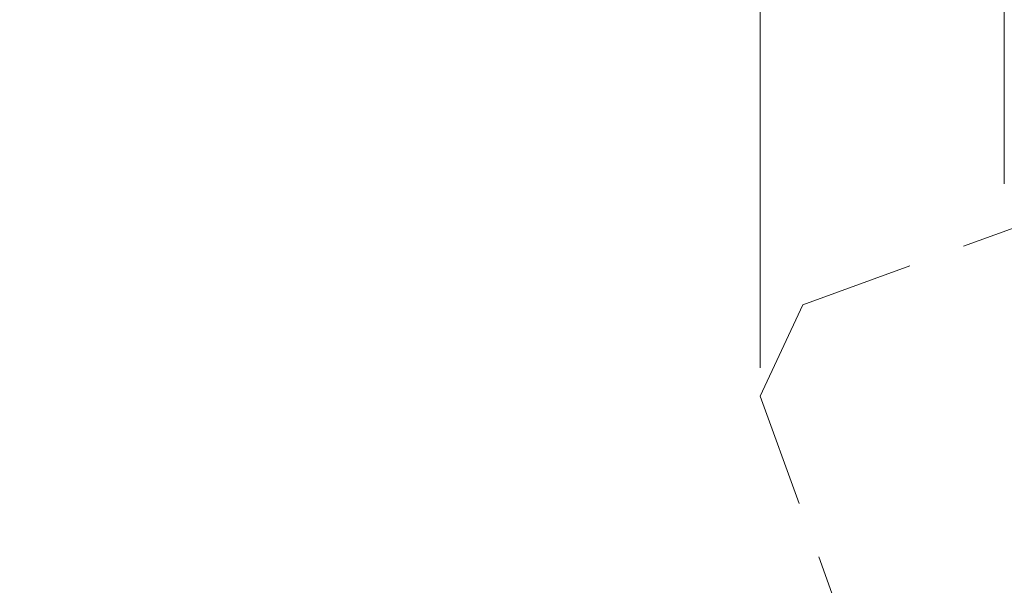
# Model space of a CAD drawing. Units: millimetres. Extents: x 0 to 462, y -15 to 648.
# Drawn here: x 320 to 354, y 471 to 491 of the extents above; entities that cross this region are included whole.
import ezdxf

# ---------------------------------------------------------------- set-up
doc = ezdxf.new("R2010")
doc.units = ezdxf.units.MM
doc.header["$PDMODE"] = 2
doc.header["$PDSIZE"] = 10
doc.linetypes.add('ACISOTGL', pattern=[3, 2, -1])
for name, color, linetype, lineweight in [('AM_5', 3, 'Continuous', 20), ('Contour principale', 30, 'Continuous', 15), ('Contour secondaire', 5, 'Continuous', 9)]:
    doc.layers.add(name, color=color, linetype=linetype, lineweight=lineweight)
doc.styles.get("Standard").update_dxf_attribs({"font": 'arial.ttf'})
doc.dimstyles.new('MAL-ISO$0', dxfattribs={"dimtxt": 3, "dimasz": 3, "dimexe": 1, "dimexo": 1, "dimgap": 1.5, "dimtad": 1, "dimtxsty": 'Standard', "dimcen": 0, "dimclrd": 256, "dimclre": 256, "dimclrt": 3, "dimadec": 1, "dimazin": 2, "dimtp": 0.1, "dimtm": 0.1, "dimtfac": 0.71, "dimtmove": 0, "dimatfit": 3, "dimfxl": 1, "dimlwd": -1, "dimlwe": -1, "dimarcsym": 1})

# ---------------------------------------------------------------- blocks, each defined once
blk = doc.blocks.new('*D24')
at = {"layer": 'AM_5', "transparency": 16777216}
for p, q in [((34.94388405479237, 486.5658340245762), (34.94388317741338, 538.7167912064797)), ((425.4638078112744, 486.5635658550743), (425.4638069338571, 538.7167977765216)), ((422.4638069506809, 537.7167977260501), (37.94388319423721, 537.7167912569512))]:
    blk.add_line(p, q, dxfattribs=at)
for points in [[(37.94388318582529, 538.2167912569512), (37.94388320264913, 537.2167912569512), (34.94388319423721, 537.7167912064797)], [(422.463806942269, 538.2167977260501), (422.4638069590928, 537.2167977260501), (425.4638069506809, 537.7167977765216)]]:
    blk.add_solid(points, dxfattribs=at)
at = {"layer": 'Defpoints', "color": 0, "transparency": 16777216}
for p in [(34.94388319423721, 537.7167912064797), (34.9438840716162, 485.5658340245762), (425.4638078280982, 485.5635658550743)]:
    blk.add_point(p, dxfattribs=at)
at = {"layer": 'AM_5', "color": 3, "transparency": 16777216, "insert": (239.4538373039211, 541.8388956021005), "char_height": 4, "attachment_point": 5, "rotation": 9.639346257545157e-07}
blk.add_mtext('Largeur Hors-Tout = LS + LSF + 153 (2013)', dxfattribs=at)
blk = doc.blocks.new('*D25')
at = {"layer": 'AM_5', "transparency": 16777216}
for p, q in [((63.94388403617559, 486.5662906221572), (63.94388337377814, 525.9388543939257)), ((396.4638078380677, 486.5664543010785), (396.4638071756729, 525.9388599881854)), ((66.94388339060197, 524.9388544443972), (393.4638071924967, 524.9388599377139))]:
    blk.add_line(p, q, dxfattribs=at)
for points in [[(66.94388338219005, 525.4388544443972), (66.94388339901388, 524.4388544443972), (63.94388339060198, 524.9388543939257)], [(393.4638071840848, 525.4388599377139), (393.4638072009087, 524.4388599377139), (396.4638071924967, 524.9388599881854)]]:
    blk.add_solid(points, dxfattribs=at)
at = {"layer": 'Defpoints', "color": 0, "transparency": 16777216}
for p in [(396.4638072087295, 524.9388599759255), (63.94388406801462, 485.5662906201799), (396.4638078699068, 485.5664542888186)]:
    blk.add_point(p, dxfattribs=at)
at = {"layer": 'AM_5', "color": 3, "transparency": 16777216, "insert": (239.4538375229309, 529.0609583016554), "char_height": 4, "attachment_point": 5, "rotation": 9.639346397879344e-07}
blk.add_mtext('Largeur passage = LS + LSF + 37 (1897)', dxfattribs=at)
blk = doc.blocks.new('*D27')
at = {"layer": 'AM_5', "transparency": 16777216}
for p, q in [((105.9444692260706, 485.5658790882471), (105.9444688642342, 507.0732492898387)), ((354.4632226818413, 485.5660413536403), (354.4632223200076, 507.0732534708768)), ((108.944468881058, 506.0732493403102), (351.4632223368314, 506.0732534204053))]:
    blk.add_line(p, q, dxfattribs=at)
for points in [[(108.9444688726461, 506.5732493403102), (108.9444688894699, 505.5732493403102), (105.944468881058, 506.0732492898387)], [(351.4632223284195, 506.5732534204053), (351.4632223452433, 505.5732534204053), (354.4632223368314, 506.0732534708768)]]:
    blk.add_solid(points, dxfattribs=at)
at = {"layer": 'Defpoints', "color": 0, "transparency": 16777216}
for p in [(354.4632223524807, 506.0732534599157), (105.9444692578787, 484.5658790849709), (354.4632227136494, 484.5660413426792)]:
    blk.add_point(p, dxfattribs=at)
at = {"layer": 'AM_5', "color": 3, "transparency": 16777216, "insert": (239.4249810742524, 510.1953524904721), "char_height": 4, "attachment_point": 5, "rotation": 9.639346397879344e-07}
blk.add_mtext('Largeur passage Réel (ouverture 90°) = LS + LSF - 131 (1729)', dxfattribs=at)
blk = doc.blocks.new('*D34')
at = {"layer": 'AM_5', "transparency": 16777216}
for p, q in [((368.463223098015, 458.0660459156403), (368.4632223982592, 516.3376924690552)), ((396.4638078578982, 486.5664542888186), (396.4638075003899, 516.3376928053007)), ((368.4632224102677, 515.3376924690552), (331.9666330514681, 515.3376920307854)), ((393.4638075123984, 515.3376927692751), (371.4632224102677, 515.3376925050808))]:
    blk.add_line(p, q, dxfattribs=at)
for points in [[(371.4632224042634, 515.8376925050808), (371.4632224162719, 514.8376925050808), (368.4632224102677, 515.3376924690552)], [(393.4638075063941, 515.8376927692751), (393.4638075184026, 514.8376927692751), (396.4638075123984, 515.3376928053007)]]:
    blk.add_solid(points, dxfattribs=at)
at = {"layer": 'Defpoints', "color": 0, "transparency": 16777216}
for p in [(396.4638075123984, 515.3376928053007), (396.4638078699067, 485.5664542888186), (368.4632231100235, 457.0660459156403)]:
    blk.add_point(p, dxfattribs=at)
at = {"layer": 'AM_5', "color": 3, "transparency": 16777216, "insert": (348.714927682072, 519.4011301582377), "char_height": 4, "attachment_point": 5, "rotation": 6.88037130022151e-07}
blk.add_mtext('Axe pivot 56', dxfattribs=at)
blk = doc.blocks.new('fyugn')
at = {"layer": 'Contour secondaire', "linetype": 'ACISOTGL', "ltscale": 2}
blk.add_lwpolyline([(-11.49999992848439, 29.99999565620556), (-13.99999993446909, 27.49999566219094), (-14.00000021218079, -30.50001149797072), (-13.00000021690516, -31.50001150269873), (13.0000000533755, -31.50001125970743), (14.00000001505803, -30.50001102766737), (14.00000006615028, 27.49999559515391), (11.50000007213498, 30.00000434379467), (-11.49999992848439, 29.9999956562051)], dxfattribs=at)
blk = doc.blocks.new('*D40')
at = {"layer": 'AM_5', "transparency": 16777216}
for p, q in [((114.505718103199, 479.1191452633146), (114.5057178625015, 493.4260777070615)), ((345.9019735367194, 479.1193064506126), (345.9019732960246, 493.4260816000335)), ((117.5057178793253, 492.426077757533), (342.9019733128484, 492.426081549562))]:
    blk.add_line(p, q, dxfattribs=at)
for points in [[(117.5057178709134, 492.926077757533), (117.5057178877373, 491.926077757533), (114.5057178793253, 492.4260777070615)], [(342.9019733044365, 492.926081549562), (342.9019733212603, 491.926081549562), (345.9019733128484, 492.4260816000335)]]:
    blk.add_solid(points, dxfattribs=at)
at = {"layer": 'Defpoints', "color": 0, "transparency": 16777216}
for p in [(345.9019733280757, 492.4260815893372), (114.5057181348077, 478.1191452597738), (345.9019735683281, 478.1193064399163)]:
    blk.add_point(p, dxfattribs=at)
at = {"layer": 'AM_5', "color": 3, "transparency": 16777216, "insert": (239.453837783435, 496.5481807641474), "char_height": 4, "attachment_point": 5, "rotation": 9.639346397879344e-07}
blk.add_mtext('Largeur passage Réel (ouverture 110°) = LS + LSF - 171 (1689)', dxfattribs=at)

msp = doc.modelspace()

# ---------------------------------------------------------------- block references
at = {"layer": 'Contour principale', "xscale": -1, "rotation": 20.00000096237131}
msp.add_blockref('fyugn', (368.4632231100236, 457.0660459156404), dxfattribs=at)

# ---------------------------------------------------------------- dimensions: what is measured, and where the dimension line sits
at = {"layer": 'AM_5'}
for base, p1, p2, angle, text, picture, middle in [((34.94388319423721, 537.7167912064797), (425.4638078280982, 485.5635658550743), (34.94388407161621, 485.5658340245761), 180.0000009639346, 'Largeur Hors-Tout = LS + LSF + 153 (2013)', '*D24', (239.4538373732706, 537.716794647121)), ((396.4638072087295, 524.9388599759255), (63.94388406801461, 485.5662906201799), (396.4638078699068, 485.5664542888186), 180.0000009639346, 'Largeur passage = LS + LSF + 37 (1897)', '*D25', (239.4538376085131, 524.9388573392713)), ((354.4632223524807, 506.0732534599157), (105.9444692578787, 484.5658790849709), (354.4632227136494, 484.5660413426792), 180.0000009639346, 'Largeur passage Réel (ouverture 90°) = LS + LSF - 131 (1729)', '*D27', (239.4249811592512, 506.0732515280888)), ((345.9019733280757, 492.4260815893372), (114.5057181348077, 478.1191452597737), (345.9019735683281, 478.1193064399163), 180.0000009639346, 'Largeur passage Réel (ouverture 110°) = LS + LSF - 171 (1689)', '*D40', (239.4538378680119, 492.4260798017632)), ((396.4638075123984, 515.3376928053007), (368.4632231100236, 457.0660459156404), (396.4638078699068, 485.5664542888186), 180.0000006880371, 'Axe pivot <>', '*D34', (348.7149277308678, 515.3376922319076))]:
    dim = msp.add_linear_dim(base=base, p1=p1, p2=p2, angle=angle, text=text, dimstyle='MAL-ISO$0', override={"dimtxt": 4, "dimlfac": 2}, dxfattribs=at)
    dim.commit()
    dim.dimension.update_dxf_attribs({"geometry": picture, "text_midpoint": middle, "dimtype": 160})

doc.saveas('drawing.dxf')
